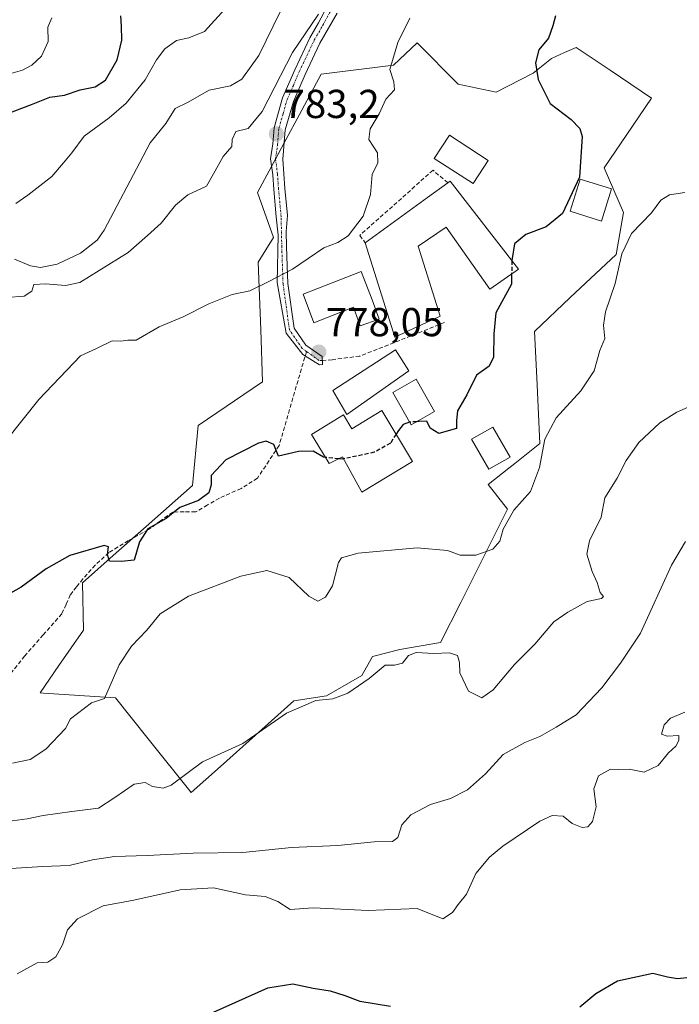
# Model space of a CAD drawing. Units: metres. Extents: x 620768 to 624212, y 4748000 to 4750374.
# Drawn here: x 622574 to 622737, y 4749376 to 4749620 of the extents above; entities that cross this region are included whole.
import ezdxf
from ezdxf.enums import TextEntityAlignment as Align

# ---------------------------------------------------------------- set-up
doc = ezdxf.new("R2010")
doc.units = ezdxf.units.M
doc.header["$MEASUREMENT"] = 0
doc.linetypes.add('TRAZO_Y_PUNTO', pattern=[1, 0.5, -0.25, 0, -0.25])
doc.linetypes.add('TRAZOSX2', pattern=[1.5, 1, -0.5])
for name, color, linetype, lineweight in [('Carátula', 7, 'Continuous', 5), ('Curva de nivel maestra', 36, 'Continuous', 30), ('Curva de nivel maestra oculto', 36, 'TRAZOSX2', 30), ('Curva de nivel normal', 36, 'Continuous', 0), ('Edificación', 1, 'Continuous', 13), ('Edificación Cxs', 1, 'Continuous', 13), ('Matorral', 135, 'Continuous', 0), ('Matorral CxS', 135, 'Continuous', 0), ('Muro lineal', 1, 'TRAZOSX2', 13), ('Núcleo urbano', 19, 'Continuous', 0), ('Núcleo urbano CxS', 19, 'Continuous', 0), ('Pista no pavimentada', 254, 'Continuous', 13), ('Pista no pavimentada Cxs', 254, 'Continuous', 0), ('Pista pavimentada eje', 135, 'TRAZO_Y_PUNTO', 0), ('Punto de cota en terreno', 7, 'Continuous', 0), ('Rótulo de punto de cota en terreno', 19, 'Continuous', 0), ('Senda', 19, 'TRAZOSX2', 0)]:
    doc.layers.add(name, color=color, linetype=linetype, lineweight=lineweight)
doc.styles.add('Arial', font='txt', dxfattribs={"height": 0.2})

# ---------------------------------------------------------------- blocks, each defined once
blk = doc.blocks.new('*U158')
at = {"layer": 'Matorral CxS', "color": 135, "linetype": 'Continuous', "lineweight": 0}
blk.add_polyline3d([(622682.37, 4749604.49, 777.22), (622672.18, 4749614.7, 778.53), (622666.27, 4749609.16, 779.74), (622648.37, 4749606.92, 783.07), (622642.4, 4749595.84, 782.79), (622640.17, 4749591.71, 782.87), (622632.56, 4749577.56, 782.9), (622636.52, 4749566.39, 781.04), (622632.75, 4749560.32, 780.89), (622633.36, 4749543.49, 778.3), (622633.82, 4749530.62, 777.35), (622617.8, 4749519.8, 776.98), (622616.44, 4749504.91, 775.65), (622604.94, 4749494.76, 774.98), (622596.76, 4749487.54, 775), (622589.14, 4749480.82, 774.24), (622589.37, 4749469.05, 773.18), (622583.28, 4749460.25, 771.67), (622578.6, 4749453.48, 771.28), (622579.45, 4749453.43, 771.22), (622597.29, 4749452.28, 768.82), (622605.46, 4749442.06, 766.48), (622616.09, 4749428.75, 764.42), (622623.37, 4749435.25, 764.43), (622632.1, 4749443.04, 764.95), (622641.6, 4749451.51, 765.15), (622649.67, 4749452.78, 765.07), (622658.43, 4749457.83, 765.28), (622661.13, 4749462.55, 765.48), (622667.87, 4749464.24, 765.24), (622678, 4749465.98, 765.51), (622683, 4749475.94, 767.86), (622689.37, 4749488.63, 769.95), (622694.62, 4749499.09, 770.14), (622689.79, 4749505.19, 771.67), (622694.89, 4749509.22, 771.05), (622696.4, 4749510.41, 771.05), (622702.63, 4749515.34, 770.19), (622701.82, 4749531.64, 772.38), (622701.25, 4749543.1, 772.96), (622710.15, 4749551.51, 772.22), (622721.51, 4749562.25, 770.19), (622723.37, 4749572.59, 771.85), (622718.59, 4749583.69, 773.29), (622724.19, 4749591.98, 772.95), (622730.28, 4749601, 772.9), (622720.04, 4749607.91, 772.89), (622711.64, 4749613.58, 773.69), (622708.76, 4749612.28, 774.01), (622705.53, 4749610.8, 774.43), (622700.91, 4749607.18, 775.09), (622691.81, 4749602.46, 776.64), (622682.37, 4749604.49, 777.22)], close=True, dxfattribs=at)
blk = doc.blocks.new('*U172')
at = {"layer": 'Curva de nivel normal', "color": 36, "linetype": 'Continuous', "lineweight": 0}
blk.add_polyline3d([(622572.91, 4749383.82, 755), (622577.91, 4749386.51, 755), (622580.58, 4749386.71, 755), (622582.54, 4749388.05, 755), (622584.21, 4749391.04, 755), (622585.39, 4749394.7, 755), (622587.93, 4749397.45, 755), (622594.3, 4749400.64, 755), (622601.91, 4749402.06, 755), (622613.34, 4749404.68, 755), (622621.62, 4749405.14, 755), (622629.6, 4749403.42, 755), (622634.47, 4749402.96, 755), (622637.61, 4749401.74, 755), (622640.7, 4749399.74, 755), (622646.35, 4749400.14, 755), (622660.03, 4749399.52, 755), (622672.16, 4749399.99, 755), (622678.58, 4749397.46, 755), (622680.94, 4749399.03, 755), (622682.31, 4749401.02, 755), (622684.43, 4749403.53, 755), (622686.71, 4749408.68, 755), (622690.15, 4749412.74, 755), (622693.42, 4749415.48, 755), (622702.58, 4749421.66, 755), (622705.68, 4749423.1, 755), (622708.36, 4749422.89, 755), (622710.59, 4749421.08, 755), (622713.1, 4749420.11, 755), (622714.55, 4749420.27, 755), (622715.66, 4749421.58, 755), (622716.54, 4749425.23, 755), (622715.98, 4749429.72, 755), (622717.13, 4749432.9, 755), (622720.12, 4749434.61, 755), (622722, 4749434.47, 755), (622724.77, 4749434.54, 755), (622728.51, 4749433.84, 755), (622731.95, 4749435.44, 755), (622734.51, 4749438.6, 755), (622736.34, 4749440.28, 755), (622737.07, 4749441.64, 755), (622737.13, 4749442.92, 755), (622734.16, 4749442.73, 755), (622732.75, 4749443.24, 755), (622733.42, 4749445.6, 755), (622735.05, 4749447.19, 755), (622738.58, 4749448.67, 755)], dxfattribs=at)
blk = doc.blocks.new('*U175')
at = {"layer": 'Curva de nivel normal', "color": 36, "linetype": 'Continuous', "lineweight": 0}
blk.add_polyline3d([(622740.18, 4749524.72, 765), (622736.61, 4749523.14, 765), (622732.38, 4749520.49, 765), (622727.14, 4749515.59, 765), (622724.06, 4749511.12, 765), (622721.79, 4749506.74, 765), (622718.71, 4749501.87, 765), (622717.81, 4749497.07, 765), (622714.96, 4749491.22, 765), (622714.27, 4749487.89, 765), (622715.56, 4749483.62, 765), (622716.86, 4749480.89, 765), (622717.6, 4749478.41, 765), (622718.4, 4749477.43, 765), (622717.91, 4749476.92, 765), (622714.32, 4749476.15, 765), (622709.55, 4749473.53, 765), (622706.1, 4749471.12, 765), (622701.34, 4749465.6, 765), (622696.3, 4749460.49, 765), (622691.02, 4749454.22, 765), (622688.2, 4749452.26, 765), (622684.92, 4749453.92, 765), (622682.76, 4749458.42, 765), (622682.71, 4749461.04, 765), (622682.2, 4749462.73, 765), (622680.21, 4749463.4, 765), (622676.33, 4749463.24, 765), (622671.96, 4749463.52, 765), (622670.06, 4749462.76, 765), (622668.5, 4749460.86, 765), (622666.58, 4749460.39, 765), (622664.25, 4749460.37, 765), (622660.23, 4749457.08, 765), (622654.96, 4749453.45, 765), (622651.22, 4749452.04, 765), (622647.01, 4749451.61, 765), (622639.74, 4749448.42, 765), (622628.91, 4749440.94, 765), (622618.91, 4749436.35, 765), (622611.12, 4749430.57, 765), (622609.17, 4749429.87, 765), (622606.47, 4749430.27, 765), (622604.72, 4749431.29, 765), (622601.98, 4749430.82, 765), (622597.14, 4749427.58, 765), (622593.13, 4749424.87, 765), (622586.47, 4749424.06, 765), (622579.41, 4749423.1, 765), (622575.4, 4749422.22, 765), (622571.69, 4749421.72, 765)], dxfattribs=at)
blk = doc.blocks.new('*U189')
at = {"layer": 'Curva de nivel normal', "color": 36, "linetype": 'Continuous', "lineweight": 0}
blk.add_polyline3d([(622570.01, 4749409.84, 760), (622579.3, 4749410.46, 760), (622585.86, 4749410.68, 760), (622591.59, 4749412.09, 760), (622597.1, 4749412.95, 760), (622605.17, 4749413.16, 760), (622616.63, 4749413.76, 760), (622628.91, 4749413.89, 760), (622640.97, 4749415.13, 760), (622652.47, 4749415.63, 760), (622661.53, 4749416.58, 760), (622666.02, 4749416.62, 760), (622667.38, 4749417.63, 760), (622668.36, 4749420.74, 760), (622670.6, 4749423.24, 760), (622675.5, 4749425.77, 760), (622680.42, 4749427.31, 760), (622684.67, 4749429.44, 760), (622689.15, 4749433.41, 760), (622693.52, 4749438.18, 760), (622698.91, 4749441.22, 760), (622702.58, 4749442.66, 760), (622706.66, 4749444.98, 760), (622711.58, 4749448.08, 760), (622717.98, 4749454.78, 760), (622722.58, 4749460.88, 760), (622727.58, 4749468.29, 760), (622735.25, 4749485.2, 760), (622738.78, 4749491.03, 760)], dxfattribs=at)
blk = doc.blocks.new('*U193')
at = {"layer": 'Curva de nivel normal', "color": 36, "linetype": 'Continuous', "lineweight": 0}
blk.add_polyline3d([(622572.27, 4749561.09, 790), (622576.21, 4749559.37, 790), (622578.76, 4749558.97, 790), (622582.88, 4749559.8, 790), (622588.66, 4749562.55, 790), (622592.74, 4749565.81, 790), (622594.48, 4749568.26, 790), (622603.38, 4749585.07, 790), (622605.97, 4749589.87, 790), (622609.85, 4749594.74, 790), (622612.1, 4749598.43, 790), (622615.21, 4749599.94, 790), (622620.6, 4749602.96, 790), (622625.86, 4749604.07, 790), (622628.71, 4749605.71, 790), (622632.86, 4749611.56, 790), (622638.25, 4749622.53, 790)], dxfattribs=at)
blk = doc.blocks.new('*U199')
at = {"layer": 'Curva de nivel normal', "color": 36, "linetype": 'Continuous', "lineweight": 0}
blk.add_polyline3d([(622569.61, 4749606.62, 805), (622574.23, 4749607.92, 805), (622576.59, 4749609.2, 805), (622578.96, 4749611.4, 805), (622580.6, 4749615.03, 805), (622580.56, 4749618.56, 805), (622581.5, 4749620.9, 805)], dxfattribs=at)
blk = doc.blocks.new('*U202')
at = {"layer": 'Curva de nivel normal', "color": 36, "linetype": 'Continuous', "lineweight": 0}
blk.add_polyline3d([(622571.74, 4749436.03, 770), (622576.12, 4749436.94, 770), (622580.06, 4749439.49, 770), (622584.91, 4749444.65, 770), (622586.16, 4749447.07, 770), (622591.38, 4749451, 770), (622594.58, 4749452.12, 770), (622598.23, 4749460.41, 770), (622601.26, 4749465.07, 770), (622605.14, 4749469.07, 770), (622608.44, 4749473.07, 770), (622615.4, 4749477.46, 770), (622628.4, 4749482.47, 770), (622634.9, 4749483.83, 770), (622640.41, 4749482.08, 770), (622645.3, 4749477.46, 770), (622647.54, 4749476.21, 770), (622649.44, 4749477.21, 770), (622651.14, 4749480.06, 770), (622652.65, 4749485.85, 770), (622653.36, 4749486.99, 770), (622657.57, 4749488.14, 770), (622672.2, 4749489.49, 770), (622679.71, 4749488.78, 770), (622682.86, 4749487.68, 770), (622686.74, 4749487.63, 770), (622690.95, 4749489.11, 770), (622692.67, 4749491.15, 770), (622693.48, 4749494.07, 770), (622696.15, 4749498.82, 770), (622700.3, 4749503.41, 770), (622702.5, 4749509.42, 770), (622703.86, 4749516.41, 770), (622706.68, 4749521.74, 770), (622712.8, 4749528.4, 770), (622716.05, 4749533.4, 770), (622717.52, 4749538.4, 770), (622718.7, 4749541.4, 770), (622718.38, 4749544.72, 770), (622718.93, 4749547.99, 770), (622721.26, 4749555.05, 770), (622722.96, 4749562.4, 770), (622725.34, 4749567.4, 770), (622730.28, 4749572.55, 770), (622732.65, 4749575.66, 770), (622734.81, 4749577.02, 770), (622738.6, 4749577.63, 770)], dxfattribs=at)
blk = doc.blocks.new('*U210')
at = {"layer": 'Curva de nivel normal', "color": 36, "linetype": 'Continuous', "lineweight": 0}
blk.add_polyline3d([(622570.26, 4749551.55, 785), (622574.66, 4749551.87, 785), (622576.56, 4749553.16, 785), (622577.03, 4749554.81, 785), (622579.96, 4749554.98, 785), (622584.95, 4749554.5, 785), (622588.52, 4749555.3, 785), (622600.47, 4749562.75, 785), (622605.27, 4749566.96, 785), (622608.66, 4749569.95, 785), (622612.21, 4749574.44, 785), (622615.29, 4749577, 785), (622619.9, 4749579.16, 785), (622621.65, 4749582.18, 785), (622624.04, 4749586.51, 785), (622626.22, 4749588.99, 785), (622626.3, 4749590.75, 785), (622627.17, 4749592.69, 785), (622630.25, 4749593.48, 785), (622633.74, 4749597.64, 785), (622641.23, 4749612.32, 785), (622647.7, 4749621.8, 785)], dxfattribs=at)
blk = doc.blocks.new('*U214')
at = {"layer": 'Curva de nivel normal', "color": 36, "linetype": 'Continuous', "lineweight": 0}
blk.add_polyline3d([(622670.35, 4749620.79, 780), (622667.34, 4749614.8, 780), (622665.36, 4749608.06, 780), (622666.4, 4749605.07, 780), (622666.52, 4749603.07, 780), (622664.36, 4749600.74, 780), (622662.72, 4749597.07, 780), (622660.54, 4749593.4, 780), (622660.2, 4749590.74, 780), (622662.31, 4749587.4, 780), (622662.38, 4749584.98, 780), (622661, 4749582.03, 780), (622660.62, 4749577.1, 780), (622658.8, 4749571.73, 780), (622655.04, 4749566.86, 780), (622652.52, 4749565.22, 780), (622649.01, 4749563.85, 780), (622641.26, 4749558.61, 780), (622635.19, 4749555.41, 780), (622630.65, 4749553.2, 780), (622626.25, 4749552.28, 780), (622620.47, 4749549.98, 780), (622614.1, 4749546.77, 780), (622608.13, 4749544.28, 780), (622602.46, 4749540.99, 780), (622600.39, 4749540.97, 780), (622598.65, 4749540.75, 780), (622596.51, 4749540.81, 780), (622592.65, 4749538.92, 780), (622588.68, 4749537.1, 780), (622578.27, 4749526.24, 780), (622565.91, 4749510.76, 780)], dxfattribs=at)
blk = doc.blocks.new('*U227')
at = {"layer": 'Curva de nivel maestra', "color": 36, "linetype": 'Continuous', "lineweight": 30}
for points in [[(622621.65, 4749374.34, 750), (622635.1, 4749380.34, 750), (622641.34, 4749381.32, 750), (622646.34, 4749380.26, 750), (622650.58, 4749379.61, 750), (622654.25, 4749378.47, 750), (622657.91, 4749376.99, 750), (622665.58, 4749375.75, 750)], [(622712.49, 4749375.66, 750), (622716.5, 4749378.9, 750), (622721.84, 4749382.06, 750), (622730.65, 4749383.99, 750), (622734.24, 4749383.07, 750), (622736.75, 4749382.64, 750), (622742.13, 4749383.24, 750)]]:
    blk.add_polyline3d(points, dxfattribs=at)
blk = doc.blocks.new('*U228')
at = {"layer": 'Curva de nivel maestra', "color": 36, "linetype": 'Continuous', "lineweight": 30}
blk.add_polyline3d([(622569.95, 4749596.93, 800), (622576.52, 4749599.4, 800), (622581.06, 4749601.27, 800), (622584.69, 4749601.76, 800), (622588.58, 4749603.07, 800), (622592.25, 4749603.79, 800), (622594.86, 4749605.44, 800), (622597.78, 4749610.52, 800), (622598.94, 4749615.36, 800), (622598.85, 4749618.82, 800), (622598.69, 4749621.4, 800)], dxfattribs=at)
blk = doc.blocks.new('*U233')
at = {"layer": 'Curva de nivel maestra', "color": 36, "linetype": 'Continuous', "lineweight": 30}
blk.add_polyline3d([(622649.39, 4749511.89, 775), (622648.91, 4749511.94, 775), (622646.38, 4749513.4, 775), (622642.75, 4749513.35, 775), (622637.73, 4749512.22, 775), (622636.62, 4749515.11, 775), (622634.71, 4749515.92, 775), (622632.77, 4749515.45, 775), (622624.68, 4749511.3, 775), (622621.03, 4749507.4, 775), (622621.1, 4749505.07, 775), (622620.45, 4749503.07, 775), (622617.95, 4749501.19, 775), (622613.25, 4749499.48, 775), (622609.91, 4749496.76, 775), (622605.33, 4749494.16, 775), (622603.25, 4749490.92, 775), (622602, 4749486.37, 775), (622598.7, 4749486.06, 775), (622595.81, 4749486.18, 775), (622595.36, 4749487.85, 775), (622595.59, 4749489.72, 775), (622594.55, 4749490.06, 775), (622585.97, 4749487.53, 775), (622580.09, 4749484.28, 775), (622573.95, 4749479.68, 775), (622568.52, 4749476.76, 775)], dxfattribs=at)
blk = doc.blocks.new('5PATER')
at = {"layer": 'Carátula', "linetype": 'Continuous', "lineweight": 5}
h = blk.add_hatch(color=250, dxfattribs=at)
edge = h.paths.add_edge_path()
edge.add_ellipse((0, 0.01), major_axis=(-1.33, -1.34), ratio=0.999422, start_angle=0, end_angle=360)

msp = doc.modelspace()

# ---------------------------------------------------------------- linework, layer by layer
at = {"layer": 'Curva de nivel maestra', "color": 36, "linetype": 'Continuous', "lineweight": 30}
for points in [[(622706.46, 4749621.43, 775), (622705.84, 4749618.89, 775), (622704.77, 4749615.84, 775), (622702.38, 4749612.97, 775), (622701.5, 4749609.76, 775), (622702.16, 4749605.64, 775), (622705.2, 4749599.64, 775), (622710.4, 4749595.73, 775), (622712.55, 4749593.44, 775), (622713.08, 4749591.49, 775), (622712.41, 4749581.4, 775), (622708.24, 4749572.41, 775), (622704.15, 4749569.1, 775), (622699.14, 4749567.14, 775), (622696.28, 4749564.88, 775), (622695.7, 4749561.26, 775), (622695.69, 4749560.67, 775)], [(622695.6, 4749557.42, 775), (622695.54, 4749554.87, 775), (622691.69, 4749547.74, 775), (622691.16, 4749542.51, 775), (622691.14, 4749536.76, 775), (622690, 4749534.49, 775), (622686.87, 4749532.32, 775), (622684.53, 4749527.4, 775), (622682.18, 4749523.4, 775), (622681.89, 4749521.07, 775), (622681.95, 4749519.1, 775), (622677.58, 4749517.84, 775), (622675.41, 4749519.15, 775), (622674.58, 4749520.9, 775), (622672.58, 4749520.79, 775), (622672.06, 4749520.75, 775)], [(622670.3, 4749520.61, 775), (622668.71, 4749520.08, 775), (622667.5, 4749518.59, 775), (622666.92, 4749517.66, 775)], [(622653.93, 4749511.53, 775), (622653.6, 4749511.46, 775), (622652.73, 4749511.55, 775)]]:
    msp.add_polyline3d(points, dxfattribs=at)
at = {"layer": 'Curva de nivel maestra oculto', "color": 36, "linetype": 'TRAZOSX2', "lineweight": 30}
for points in [[(622695.69, 4749560.67, 775), (622695.6, 4749557.42, 775)], [(622672.06, 4749520.75, 775), (622670.36, 4749520.63, 775), (622670.3, 4749520.61, 775)], [(622666.92, 4749517.66, 775), (622665.54, 4749515.43, 775), (622661.53, 4749513.15, 775), (622653.93, 4749511.53, 775)], [(622652.73, 4749511.55, 775), (622649.39, 4749511.89, 775)]]:
    msp.add_polyline3d(points, dxfattribs=at)
at = {"layer": 'Curva de nivel normal', "color": 36, "linetype": 'Continuous', "lineweight": 0}
msp.add_polyline3d([(622572.58, 4749574.86, 795), (622575.58, 4749576.93, 795), (622581.53, 4749581.59, 795), (622584.39, 4749584.91, 795), (622586.53, 4749587.47, 795), (622589.58, 4749591.59, 795), (622595.73, 4749596.11, 795), (622599.98, 4749599.76, 795), (622604.72, 4749605.54, 795), (622607.53, 4749610.52, 795), (622609.58, 4749613.19, 795), (622612.48, 4749615.32, 795), (622615.52, 4749615.99, 795), (622619.37, 4749617.52, 795), (622624.45, 4749623.06, 795)], dxfattribs=at)
at = {"layer": 'Edificación', "color": 1, "linetype": 'Continuous', "lineweight": 13}
for points in [[(622689.82, 4749585.55, 781.79), (622686.08, 4749579.79, 782.91), (622676.42, 4749586.06, 788.51), (622680.17, 4749591.84, 783.33), (622689.82, 4749585.55, 781.79)], [(622680.32, 4749580.37, 781.42), (622697.29, 4749558.61, 778.63), (622690.18, 4749553.61, 779.65), (622679.37, 4749568.98, 782.58), (622672.39, 4749564.3, 782.76), (622677.89, 4749546.9, 783.79), (622666.62, 4749541.71, 783.06), (622659.26, 4749565.14, 783.46)], [(622679.8, 4749580, 782.87), (622680.32, 4749580.37, 781.42)], [(622720.35, 4749578.49, 778.2), (622717.88, 4749570.51, 779.09), (622710.14, 4749572.94, 778.96), (622712.62, 4749580.92, 779.75), (622720.35, 4749578.49, 778.2)], [(622659.26, 4749565.14, 783.46), (622674.71, 4749576.32, 782.73), (622679.8, 4749580, 782.87)], [(622661.01, 4749550.96, 783.81), (622662.72, 4749546.17, 781.81), (622658.04, 4749544.5, 781.12), (622656.38, 4749549.14, 784.29), (622646.56, 4749545.27, 788), (622643.85, 4749552.34, 788.68), (622647.3, 4749553.69, 789.17), (622658.3, 4749558.02, 783.99), (622661.01, 4749550.96, 783.81)], [(622670.07, 4749533.39, 781.55), (622654.71, 4749522.57, 779.26), (622651.27, 4749528.52, 779.58), (622666.76, 4749538.58, 780.71), (622670.07, 4749533.39, 781.55)], [(622676.48, 4749523.27, 779.06), (622670.67, 4749519.96, 780.39), (622666.12, 4749527.95, 782.18), (622671.92, 4749531.26, 780.79), (622676.48, 4749523.27, 779.06)], [(622663.39, 4749523.5, 782.25), (622671.03, 4749510.86, 778.23), (622658.44, 4749503.24, 781.74), (622653.67, 4749512, 782.7), (622650.3, 4749510.39, 775.25), (622647.51, 4749515, 777.33), (622645.93, 4749517.61, 778.26), (622653.89, 4749522.44, 779.39), (622655.96, 4749519.01, 785.07), (622663.39, 4749523.5, 782.25)], [(622695.24, 4749511.97, 778.63), (622689.98, 4749508.94, 778.66), (622685.69, 4749516.41, 777.72), (622690.94, 4749519.43, 779.95), (622695.24, 4749511.97, 778.63)]]:
    msp.add_polyline3d(points, dxfattribs=at)
at = {"layer": 'Edificación Cxs', "color": 1, "linetype": 'Continuous', "lineweight": 13}
for points in [[(622689.82, 4749585.55, 781.79), (622686.08, 4749579.79, 782.91), (622676.42, 4749586.06, 788.51), (622680.17, 4749591.84, 783.33), (622689.82, 4749585.55, 781.79)], [(622680.32, 4749580.37, 781.42), (622697.29, 4749558.61, 778.63), (622690.18, 4749553.61, 779.65), (622679.37, 4749568.98, 782.58), (622672.39, 4749564.3, 782.76), (622677.89, 4749546.9, 783.79), (622666.62, 4749541.71, 783.06), (622659.26, 4749565.14, 783.46), (622674.71, 4749576.32, 782.73), (622679.8, 4749580, 782.87), (622680.32, 4749580.37, 781.42)], [(622720.35, 4749578.49, 778.2), (622717.88, 4749570.51, 779.09), (622710.14, 4749572.94, 778.96), (622712.62, 4749580.92, 779.75), (622720.35, 4749578.49, 778.2)], [(622661.01, 4749550.96, 783.81), (622662.72, 4749546.17, 781.81), (622658.04, 4749544.5, 781.12), (622656.38, 4749549.14, 784.29), (622646.56, 4749545.27, 788), (622643.85, 4749552.34, 788.68), (622647.3, 4749553.69, 789.17), (622658.3, 4749558.02, 783.99), (622661.01, 4749550.96, 783.81)], [(622670.07, 4749533.39, 781.55), (622654.71, 4749522.57, 779.26), (622651.27, 4749528.52, 779.58), (622666.76, 4749538.58, 780.71), (622670.07, 4749533.39, 781.55)], [(622676.48, 4749523.27, 779.06), (622670.67, 4749519.96, 780.39), (622666.12, 4749527.95, 782.18), (622671.92, 4749531.26, 780.79), (622676.48, 4749523.27, 779.06)], [(622663.39, 4749523.5, 782.25), (622671.03, 4749510.86, 778.23), (622658.44, 4749503.24, 781.74), (622653.67, 4749512, 782.7), (622650.3, 4749510.39, 775.25), (622647.51, 4749515, 777.33), (622645.93, 4749517.61, 778.26), (622653.89, 4749522.44, 779.39), (622655.96, 4749519.01, 785.07), (622663.39, 4749523.5, 782.25)], [(622695.24, 4749511.97, 778.63), (622689.98, 4749508.94, 778.66), (622685.69, 4749516.41, 777.72), (622690.94, 4749519.43, 779.95), (622695.24, 4749511.97, 778.63)]]:
    msp.add_polyline3d(points, close=True, dxfattribs=at)
at = {"layer": 'Matorral', "color": 135, "linetype": 'Continuous', "lineweight": 0}
msp.add_polyline3d([(622601.67, 4749491.88, 775.02), (622596.75, 4749487.54, 775), (622589.14, 4749480.82, 774.24), (622589.37, 4749469.05, 773.18), (622583.28, 4749460.25, 771.67), (622578.6, 4749453.49, 771.28), (622579.45, 4749453.43, 771.22), (622597.29, 4749452.28, 768.82), (622605.46, 4749442.06, 766.48), (622616.09, 4749428.75, 764.42), (622623.37, 4749435.25, 764.43), (622632.1, 4749443.04, 764.95), (622641.6, 4749451.51, 765.14), (622649.67, 4749452.78, 765.07), (622658.43, 4749457.84, 765.28), (622661.13, 4749462.55, 765.48), (622667.87, 4749464.24, 765.24), (622678, 4749465.98, 765.51), (622683, 4749475.94, 767.86), (622689.37, 4749488.63, 769.95), (622694.62, 4749499.09, 770.14), (622689.79, 4749505.19, 771.67), (622694.89, 4749509.22, 771.05), (622696.39, 4749510.41, 771.05), (622702.63, 4749515.34, 770.19), (622701.82, 4749531.65, 772.38), (622701.25, 4749543.1, 772.96), (622710.15, 4749551.51, 772.22), (622721.51, 4749562.25, 770.19), (622723.37, 4749572.59, 771.85), (622718.59, 4749583.69, 773.29), (622724.19, 4749591.98, 772.95), (622730.28, 4749601, 772.9), (622720.04, 4749607.91, 772.89), (622711.63, 4749613.59, 773.69), (622708.76, 4749612.28, 774.01), (622705.53, 4749610.8, 774.43), (622700.91, 4749607.18, 775.09), (622691.81, 4749602.46, 776.64), (622682.37, 4749604.49, 777.22), (622672.18, 4749614.7, 778.53), (622666.27, 4749609.16, 779.74), (622648.37, 4749606.92, 783.07), (622642.4, 4749595.84, 782.79), (622640.17, 4749591.71, 782.87), (622639.18, 4749589.87, 782.84), (622637.02, 4749585.86, 782.74), (622636.05, 4749584.06, 782.7), (622632.56, 4749577.56, 782.9), (622636.52, 4749566.39, 781.04), (622632.75, 4749560.32, 780.89), (622633.36, 4749543.49, 778.3), (622633.82, 4749530.62, 777.35), (622617.8, 4749519.8, 776.98), (622616.44, 4749504.91, 775.65), (622604.94, 4749494.76, 774.98), (622601.67, 4749491.88, 775.02)], dxfattribs=at)
at = {"layer": 'Muro lineal', "color": 1, "linetype": 'TRAZOSX2', "lineweight": 13}
msp.add_polyline3d([(622679.8, 4749580, 782.87), (622676.1, 4749583.11, 785.34), (622657.92, 4749566.93, 782.58), (622659.26, 4749565.14, 783.46)], dxfattribs=at)
at = {"layer": 'Núcleo urbano', "color": 19, "linetype": 'Continuous', "lineweight": 0}
msp.add_polyline3d([(622601.67, 4749491.88, 775.02), (622596.75, 4749487.54, 775), (622589.14, 4749480.82, 774.24), (622589.37, 4749469.05, 773.18), (622583.28, 4749460.25, 771.67), (622578.6, 4749453.49, 771.28), (622579.45, 4749453.43, 771.22), (622597.29, 4749452.28, 768.82), (622605.46, 4749442.06, 766.48), (622616.09, 4749428.75, 764.42), (622623.37, 4749435.25, 764.43), (622632.1, 4749443.04, 764.95), (622641.6, 4749451.51, 765.14), (622649.67, 4749452.78, 765.07), (622658.43, 4749457.84, 765.28), (622661.13, 4749462.55, 765.48), (622667.87, 4749464.24, 765.24), (622678, 4749465.98, 765.51), (622683, 4749475.94, 767.86), (622689.37, 4749488.63, 769.95), (622694.62, 4749499.09, 770.14), (622689.79, 4749505.19, 771.67), (622694.89, 4749509.22, 771.05), (622696.39, 4749510.41, 771.05), (622702.63, 4749515.34, 770.19), (622701.82, 4749531.65, 772.38), (622701.25, 4749543.1, 772.96), (622710.15, 4749551.51, 772.22), (622721.51, 4749562.25, 770.19), (622723.37, 4749572.59, 771.85), (622718.59, 4749583.69, 773.29), (622724.19, 4749591.98, 772.95), (622730.28, 4749601, 772.9), (622720.04, 4749607.91, 772.89), (622711.63, 4749613.59, 773.69), (622708.76, 4749612.28, 774.01), (622705.53, 4749610.8, 774.43), (622700.91, 4749607.18, 775.09), (622691.81, 4749602.46, 776.64), (622682.37, 4749604.49, 777.22), (622672.18, 4749614.7, 778.53), (622666.27, 4749609.16, 779.74), (622648.37, 4749606.92, 783.07), (622642.4, 4749595.84, 782.79), (622640.17, 4749591.71, 782.87), (622639.18, 4749589.87, 782.84), (622637.02, 4749585.86, 782.74), (622636.05, 4749584.06, 782.7), (622632.56, 4749577.56, 782.9), (622636.52, 4749566.39, 781.04), (622632.75, 4749560.32, 780.89), (622633.36, 4749543.49, 778.3), (622633.82, 4749530.62, 777.35), (622617.8, 4749519.8, 776.98), (622616.44, 4749504.91, 775.65), (622604.94, 4749494.76, 774.98), (622601.67, 4749491.88, 775.02)], dxfattribs=at)
at = {"layer": 'Núcleo urbano CxS', "color": 19, "linetype": 'Continuous', "lineweight": 0}
msp.add_polyline3d([(622682.37, 4749604.49, 777.22), (622691.81, 4749602.46, 776.64), (622700.91, 4749607.18, 775.09), (622705.53, 4749610.8, 774.43), (622708.76, 4749612.28, 774.01), (622711.64, 4749613.58, 773.69), (622720.04, 4749607.91, 772.89), (622730.28, 4749601, 772.9), (622724.19, 4749591.98, 772.95), (622718.59, 4749583.69, 773.29), (622723.37, 4749572.59, 771.85), (622721.51, 4749562.25, 770.19), (622710.15, 4749551.51, 772.22), (622701.25, 4749543.1, 772.96), (622701.82, 4749531.64, 772.38), (622702.63, 4749515.34, 770.19), (622696.4, 4749510.41, 771.05), (622694.89, 4749509.22, 771.05), (622689.79, 4749505.19, 771.67), (622694.62, 4749499.09, 770.14), (622689.37, 4749488.63, 769.95), (622683, 4749475.94, 767.86), (622678, 4749465.98, 765.51), (622667.87, 4749464.24, 765.24), (622661.13, 4749462.55, 765.48), (622658.43, 4749457.83, 765.28), (622649.67, 4749452.78, 765.07), (622641.6, 4749451.51, 765.15), (622632.1, 4749443.04, 764.95), (622623.37, 4749435.25, 764.43), (622616.09, 4749428.75, 764.42), (622605.46, 4749442.06, 766.48), (622597.29, 4749452.28, 768.82), (622579.45, 4749453.43, 771.22), (622578.6, 4749453.48, 771.28), (622583.28, 4749460.25, 771.67), (622589.37, 4749469.05, 773.18), (622589.14, 4749480.82, 774.24), (622596.76, 4749487.54, 775), (622604.94, 4749494.76, 774.98), (622616.44, 4749504.91, 775.65), (622617.8, 4749519.8, 776.98), (622633.82, 4749530.62, 777.35), (622633.36, 4749543.49, 778.3), (622632.75, 4749560.32, 780.89), (622636.52, 4749566.39, 781.04), (622632.56, 4749577.56, 782.9), (622640.17, 4749591.71, 782.87), (622642.4, 4749595.84, 782.79), (622648.37, 4749606.92, 783.07), (622666.27, 4749609.16, 779.74), (622672.18, 4749614.7, 778.53), (622682.37, 4749604.49, 777.22)], close=True, dxfattribs=at)
at = {"layer": 'Pista no pavimentada', "color": 254, "linetype": 'Continuous', "lineweight": 13}
msp.add_polyline3d([(622652.29, 4749622.03, 784.54), (622648.06, 4749614.63, 784.09), (622644.36, 4749606.87, 783.54), (622641.45, 4749600.15, 783.23), (622639.43, 4749593.17, 783), (622638.88, 4749585.88, 782.73), (622639.37, 4749578.58, 782.05), (622640.01, 4749571.88, 781.41), (622639.7, 4749567.94, 781.13), (622639.78, 4749564.17, 780.65), (622639.94, 4749559.42, 780.07), (622640.1, 4749555.03, 779.7), (622641.64, 4749543.95, 778.54), (622644.53, 4749539.75, 778.31), (622648.57, 4749536.9, 777.88), (622648.69, 4749534.94, 777.81), (622647.94, 4749534.88, 777.91), (622643.78, 4749537.4, 778.21), (622639.65, 4749542.69, 778.41), (622637.43, 4749555.28, 779.77), (622637.65, 4749567.05, 781.08), (622637.22, 4749571.58, 781.53), (622636.57, 4749578.35, 782.25), (622636.33, 4749581.98, 782.52), (622635.8, 4749585.92, 782.86), (622636.35, 4749589.66, 783.02), (622636.66, 4749593.67, 783.21), (622637.77, 4749597.53, 783.24), (622638.8, 4749601.1, 783.93), (622640.34, 4749604.65, 784.09), (622641.81, 4749608.03, 783.77), (622645.58, 4749615.93, 784.57), (622647.71, 4749619.65, 784.72), (622649.8, 4749623.52, 785.07)], dxfattribs=at)
at = {"layer": 'Pista no pavimentada Cxs', "color": 254, "linetype": 'Continuous', "lineweight": 0}
msp.add_polyline3d([(622652.29, 4749622.03, 784.54), (622648.06, 4749614.63, 784.09), (622644.36, 4749606.87, 783.54), (622641.45, 4749600.15, 783.23), (622639.43, 4749593.17, 783), (622638.88, 4749585.88, 782.73), (622639.37, 4749578.58, 782.05), (622640.01, 4749571.88, 781.41), (622639.7, 4749567.94, 781.13), (622639.78, 4749564.17, 780.65), (622639.94, 4749559.42, 780.07), (622640.1, 4749555.03, 779.7), (622641.64, 4749543.95, 778.54), (622644.53, 4749539.75, 778.31), (622648.57, 4749536.9, 777.88), (622648.69, 4749534.94, 777.81), (622647.94, 4749534.88, 777.91), (622643.78, 4749537.4, 778.21), (622639.65, 4749542.69, 778.41), (622637.43, 4749555.28, 779.77), (622637.65, 4749567.05, 781.08), (622637.22, 4749571.58, 781.53), (622636.57, 4749578.35, 782.25), (622636.33, 4749581.98, 782.52), (622635.8, 4749585.92, 782.86), (622636.35, 4749589.66, 783.02), (622636.66, 4749593.67, 783.21), (622637.77, 4749597.53, 783.24), (622638.8, 4749601.1, 783.93), (622640.34, 4749604.65, 784.09), (622641.81, 4749608.03, 783.77), (622645.58, 4749615.93, 784.57), (622647.71, 4749619.65, 784.72), (622649.8, 4749623.52, 785.07)], dxfattribs=at)
at = {"layer": 'Pista pavimentada eje', "color": 135, "linetype": 'TRAZO_Y_PUNTO', "lineweight": 0}
for points in [[(622644.71, 4749538.16, 778.18), (622643.66, 4749538.89, 778.31), (622640.49, 4749543.5, 778.46), (622638.9, 4749554.93, 779.71), (622638.74, 4749559.37, 780.14), (622638.58, 4749564.14, 780.7), (622638.42, 4749571.65, 781.48), (622637.77, 4749578.45, 782.16), (622637.53, 4749582.1, 782.5), (622637.02, 4749585.91, 782.74), (622637.55, 4749589.53, 782.92), (622637.85, 4749593.46, 783.12), (622638.93, 4749597.2, 783.17), (622639.94, 4749600.69, 783.59), (622641.45, 4749604.17, 783.58), (622642.9, 4749607.53, 783.69), (622646.64, 4749615.37, 784.27), (622648.76, 4749619.07, 784.51), (622650.85, 4749622.95, 784.83)], [(622648.63, 4749535.92, 777.85), (622647.88, 4749535.92, 777.93), (622644.71, 4749538.16, 778.18)]]:
    msp.add_polyline3d(points, dxfattribs=at)
at = {"layer": 'Senda', "color": 19, "linetype": 'TRAZOSX2', "lineweight": 0}
for points in [[(622678.98, 4749545.36, 776.2), (622666.42, 4749540.34, 777.23), (622657.95, 4749537.03, 777.28), (622651.12, 4749536.13, 777.58), (622648.63, 4749535.92, 777.85)], [(622644.71, 4749538.16, 778.18), (622637.91, 4749514.83, 774.96), (622632.52, 4749506.73, 774.14), (622628.47, 4749504.17, 774.05), (622623.11, 4749501.78, 774.19), (622620.16, 4749500.09, 774.08), (622617.22, 4749498.39, 774), (622614.36, 4749498.39, 774.42), (622611.52, 4749498.32, 774.84), (622608.49, 4749496.17, 774.87), (622605.51, 4749493.97, 774.87), (622600.52, 4749491.25, 775.06), (622595.65, 4749488.27, 775.03), (622592.3, 4749485.17, 774.52), (622589.25, 4749481.75, 774.29), (622587.62, 4749479.8, 774.16), (622586.12, 4749477.78, 773.93), (622585.09, 4749475.41, 773.54), (622584, 4749473.11, 773.22), (622579.4, 4749467.86, 772.82), (622574.79, 4749462.61, 772.72), (622569.62, 4749456.18, 772.08)]]:
    msp.add_polyline3d(points, dxfattribs=at)

# ---------------------------------------------------------------- block references
at = {"layer": 'Curva de nivel maestra', "color": 36, "linetype": 'Continuous', "lineweight": 30}
for name in ['*U233', '*U228', '*U227']:
    msp.add_blockref(name, (0, 0), dxfattribs=at)
at = {"layer": 'Curva de nivel normal', "color": 36, "linetype": 'Continuous', "lineweight": 0}
for name in ['*U199', '*U193', '*U210', '*U214', '*U202', '*U175', '*U189', '*U172']:
    msp.add_blockref(name, (0, 0), dxfattribs=at)
at = {"layer": 'Matorral CxS', "color": 135, "linetype": 'Continuous', "lineweight": 0}
msp.add_blockref('*U158', (0, 0), dxfattribs=at)
at = {"layer": 'Punto de cota en terreno', "linetype": 'Continuous', "lineweight": 0}
for p in [(622637.24, 4749592.11, 783.2), (622647.77, 4749538, 778.05)]:
    msp.add_blockref('5PATER', p, dxfattribs=at)

# ---------------------------------------------------------------- texts
at = {"layer": 'Rótulo de punto de cota en terreno', "color": 19, "linetype": 'Continuous', "lineweight": 0, "style": 'Arial'}
for s, p in [('783,2', (622639, 4749593.87)), ('778,05', (622649.53, 4749539.76))]:
    msp.add_text(s, height=7, dxfattribs=at).set_placement(p, align=Align.BOTTOM_LEFT)

doc.saveas('drawing.dxf')
